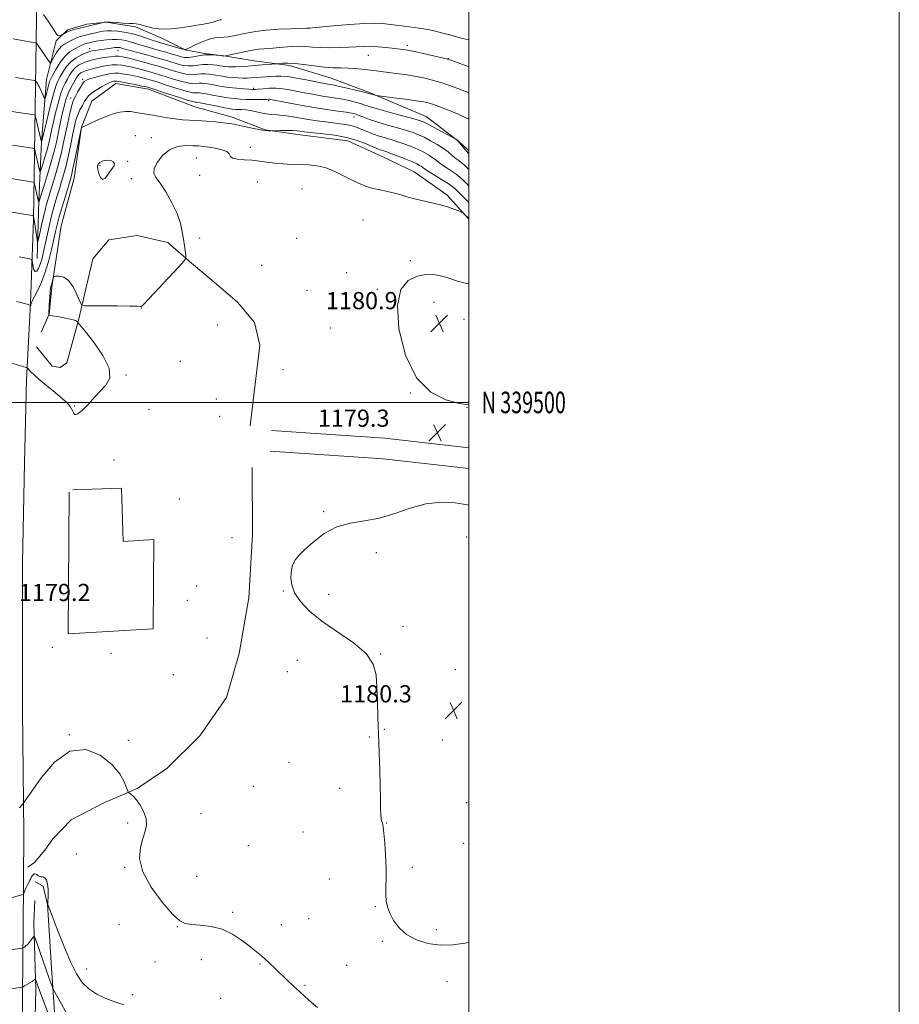
# Model space of a CAD drawing. Extents: x 2154800 to 2157700, y 337300 to 340200.
# Drawn here: x 2157291 to 2157700, y 339220 to 339678 of the extents above; entities that cross this region are included whole.
import ezdxf
from ezdxf.enums import TextEntityAlignment as Align

# ---------------------------------------------------------------- set-up
doc = ezdxf.new("R2010")
doc.units = 0
doc.header["$MEASUREMENT"] = 0
for name, color, linetype, lineweight in [('32000', 7, 'Continuous', 0), ('32001', 7, 'Continuous', 0), ('DTM HARD BREAKLINE', 7, 'Continuous', 0), ('DTM SPOT ELEVATION', 2, 'Continuous', 13), ('INDEX CONTOUR', 41, 'Continuous', 13), ('INTERMEDIATE CONTOUR', 44, 'Continuous', 0), ('SPOT ELEVATION', 7, 'Continuous', 0)]:
    doc.layers.add(name, color=color, linetype=linetype, lineweight=lineweight)
doc.styles.add('Style-ITALICS', font='ITALICS.shx')
doc.styles.add('Style-WORKING', font='WORKING.shx')

# ---------------------------------------------------------------- blocks, each defined once
blk = doc.blocks.new('SPOT')
at = {"layer": 'SPOT ELEVATION'}
for p, q in [((-3.910000000149012, -3.909999999974389), (3.819999999832362, 3.809999999997672)), ((-1.650000000372529, 3.770000000018626), (1.71999999973923, -3.929999999993015))]:
    blk.add_line(p, q, dxfattribs=at)

msp = doc.modelspace()

# ---------------------------------------------------------------- linework, layer by layer
at = {"layer": '32000', "flags": 128}
for points in [[(2154800, 337300), (2157700, 337300), (2157700, 340200), (2154800, 340200), (2154800, 337300)], [(2155000, 337500), (2157500, 337500), (2157500, 340000), (2155000, 340000), (2155000, 337500)], [(2157500, 339500), (2155000, 339500)]]:
    msp.add_lwpolyline(points, dxfattribs=at)
at = {"layer": 'DTM HARD BREAKLINE', "extrusion": (-0.02457364457389539, -0.2048969784640295, 0.978475019716225), "elevation": -121422.1784830688, "flags": 128}
msp.add_lwpolyline([(2101632.598270922, 581430.1641313569), (2101685.281292344, 581432.9262236678), (2101724.480438624, 581433.0958258272)], dxfattribs=at)
at = {"layer": 'DTM HARD BREAKLINE', "extrusion": (-0.02462210346891571, -0.2051827129388669, 0.9784139238235587), "elevation": -121621.8176001545, "flags": 128}
msp.add_lwpolyline([(2101592.593607513, 581525.0245449445), (2101645.045699981, 581527.782768246), (2101685.130361844, 581527.9618108112)], dxfattribs=at)
at = {"layer": 'DTM HARD BREAKLINE'}
for points in [[(2157292.43, 339193.35, 1168.13), (2157292.95, 339255.96, 1175.03), (2157293.31, 339299.77, 1177.77), (2157292.73, 339357.21, 1178.72), (2157292.76, 339425.51, 1179.14), (2157293.67, 339471.72, 1179.33), (2157294.51, 339510.49, 1178.39), (2157296.38, 339546.21, 1175.93), (2157297.76, 339584.84, 1172.24), (2157298.8, 339647.09, 1164.26), (2157300.01, 339731.34, 1154.71), (2157301.18, 339809.87, 1146.77), (2157301.14, 339868.41, 1141.1), (2157301.2, 339940.46, 1134.11), (2157302.093, 340000, 1128.338)], [(2157500, 339615.554, 1170.18), (2157494.84, 339621.64, 1170.03), (2157480.19, 339632.82, 1169.18), (2157453.42, 339644.1, 1167.81), (2157436.1, 339650.56, 1167), (2157416.67, 339656.51, 1166.39), (2157400.36, 339658.75, 1165.21), (2157386.16, 339660.97, 1163.98), (2157377.22, 339662.1, 1163.93), (2157368.28, 339663.75, 1162), (2157357.79, 339669.1, 1160.81), (2157345.2, 339674.47, 1160.53), (2157331.52, 339676.69, 1160.06), (2157322.56, 339675.71, 1159.49), (2157313.59, 339673.15, 1159.68), (2157308.28, 339667.93, 1160.44), (2157303.92, 339650.06, 1163.08), (2157301.58, 339621.12, 1165.96), (2157300.3, 339593.75, 1169.89), (2157299.55, 339566.9, 1172.72)], [(2157301.38, 339532.66, 1177.12), (2157305.13, 339541.05, 1178.06), (2157306.29, 339553.68, 1178.16), (2157310.74, 339582.08, 1177.21), (2157316.71, 339604.15, 1176.83), (2157320.07, 339627.81, 1175.98), (2157324.9, 339639.89, 1175.13), (2157336.03, 339648.22, 1174.61), (2157351.28, 339645.46, 1174.47), (2157372.8, 339637.39, 1174.94), (2157390.14, 339632.5, 1175.51), (2157405.36, 339626.59, 1175.89), (2157421.67, 339624.35, 1176.55), (2157443.76, 339621.53, 1176.83), (2157460.02, 339614.03, 1176.93), (2157474.71, 339607.06, 1177.26), (2157489.89, 339596.4, 1177.73), (2157500, 339585.099, 1178.098)], [(2157299.22, 339525.83, 1177.07), (2157306.52, 339516.82, 1177.12), (2157310.2, 339516.26, 1177.21), (2157313.37, 339518.34, 1177.31), (2157318.81, 339538.83, 1178.06), (2157325.36, 339566.69, 1177.78), (2157332.8, 339575.58, 1177.45), (2157345.98, 339577.58, 1177.45), (2157360.17, 339574.3, 1177.59), (2157371.15, 339564.73, 1178.11), (2157382.66, 339555.16, 1178.16), (2157392.59, 339546.65, 1178.06), (2157400.41, 339537.11, 1178.25), (2157402.96, 339526.56, 1178.63), (2157398.44, 339489.21, 1178.44)], [(2157399.33, 339469.71, 1178.58), (2157399.61, 339438.64, 1178.68), (2157397.78, 339409.17, 1178.91), (2157393.36, 339383.4, 1178.53), (2157387.4, 339362.92, 1178.44), (2157375.14, 339345.11, 1178.39), (2157359.75, 339329.97, 1178.25), (2157345.98, 339320.6, 1178.06), (2157330.12, 339313.89, 1177.83), (2157315.32, 339306.11, 1177.54), (2157306.82, 339297.23, 1176.93), (2157303.09, 339291.99, 1176.5), (2157298.3, 339286.24, 1176.36), (2157295.13, 339284.16, 1176.5)], [(2157314.46, 339458.3, 1178.35), (2157313.92, 339392.48, 1178.16), (2157353.43, 339394.79, 1178.58), (2157353.77, 339436.39, 1178.77), (2157339.55, 339435.45, 1178.82), (2157338.7, 339460.21, 1178.72), (2157316.05, 339459.34, 1178.49)], [(2157298.62, 339277.38, 1175.66), (2157302.29, 339275.24, 1175.8), (2157304.33, 339266.8, 1175.99), (2157306.19, 339237.3, 1174.9), (2157309.49, 339189.35, 1170.41), (2157307.45, 339133.55, 1164.08), (2157307.02, 339081.95, 1158.98), (2157309.34, 339042.96, 1153.4), (2157314.86, 339009.74, 1149.05)], [(2157312.66, 338834.85, 1129.11), (2157313.21, 338869.69, 1130.9), (2157313.77, 338904.79, 1133.55), (2157312.71, 338939.9, 1136.9), (2157309.45, 338970.71, 1141.75), (2157304.83, 338999.38, 1145.38), (2157298.29, 339025.35, 1148.42), (2157297.04, 339071.27, 1153.84), (2157297.41, 339115.83, 1158.33), (2157297.46, 339154.44, 1162.57), (2157298.07, 339195.75, 1167.37), (2157298.87, 339227.34, 1171.5), (2157298.04, 339258.13, 1174.57), (2157298.4, 339268.66, 1175.13)]]:
    msp.add_polyline3d(points, dxfattribs=at)
at = {"layer": 'DTM SPOT ELEVATION'}
for p in [(2157425.73, 339673.79, 1162.02), (2157471.52, 339665.92, 1163.61), (2157323.85, 339664.27, 1165.45), (2157337.15, 339663.6, 1166.73), (2157453.33, 339661.31, 1164.83), (2157490.49, 339659.68, 1163.96), (2157320.7, 339650.09, 1171.68), (2157400.04, 339645.94, 1169.74), (2157315.16, 339641.44, 1171.4), (2157407.02, 339640.16, 1172.25), (2157446.68, 339632.61, 1172.58), (2157345.11, 339623.92, 1177.35), (2157352.56, 339623.01, 1177.44), (2157398.47, 339618.55, 1177.5), (2157328.76, 339609.99, 1178.19), (2157341.64, 339612.07, 1177.88), (2157373.41, 339613.61, 1178.96), (2157375.04, 339605.45, 1178.63), (2157343.28, 339603.9, 1177.61), (2157401.72, 339602.45, 1178.91), (2157422.58, 339599.12, 1179.17), (2157450.95, 339584.71, 1179.04), (2157375.02, 339576.46, 1178.42), (2157419.99, 339576.22, 1179.1), (2157472.87, 339565.89, 1179.65), (2157403.86, 339563.71, 1179.17), (2157443.35, 339560.23, 1179.45), (2157424.88, 339552.08, 1179.18), (2157457.55, 339552.51, 1179.76), (2157483.88, 339546.46, 1180.91), (2157347.9, 339543.84, 1178.01), (2157497.84, 339538.58, 1181.47), (2157383.18, 339536.04, 1178.3), (2157435.76, 339534.52, 1179.32), (2157366.08, 339519.02, 1178.37), (2157413.72, 339515.17, 1178.81), (2157340.78, 339512.68, 1178.08), (2157382.72, 339501.59, 1178.55), (2157472.84, 339504.41, 1179.99), (2157316.88, 339498.39, 1177.93), (2157351.46, 339496.77, 1178.35), (2157499.25, 339497.69, 1179.96), (2157384.33, 339493.56, 1178.58), (2157335.28, 339473.21, 1178.5), (2157365.59, 339455.12, 1178.94), (2157432.65, 339449.28, 1179.86), (2157390.02, 339437.13, 1178.77), (2157499.09, 339437.45, 1180.92), (2157457.05, 339430.25, 1180.47), (2157418.85, 339425.35, 1180.03), (2157373.62, 339414.81, 1178.72), (2157413.82, 339412.48, 1179.92), (2157434.92, 339410.86, 1180.45), (2157369.23, 339408.14, 1178.67), (2157469.46, 339395.98, 1180.17), (2157378.44, 339390.61, 1178.65), (2157306.52, 339386.28, 1178.42), (2157333.89, 339383.5, 1178.42), (2157459.06, 339383.22, 1180.04), (2157420.3, 339380.2, 1179.31), (2157362.77, 339373.48, 1178.53), (2157415.75, 339374.94, 1179.19), (2157493.76, 339375.83, 1180.34), (2157314.53, 339345.74, 1178), (2157460.73, 339348.11, 1180.04), (2157341.92, 339343.08, 1178.11), (2157453.79, 339344.6, 1179.93), (2157487.77, 339343.13, 1180.25), (2157416.54, 339332.77, 1179.39), (2157400.03, 339321.64, 1178.68), (2157440.03, 339320.8, 1179.73), (2157498.96, 339314.05, 1180.59), (2157375.68, 339308.92, 1178.5), (2157341.62, 339304.6, 1177.79), (2157461.85, 339304.67, 1180.04), (2157423.01, 339300.47, 1179.22), (2157497.58, 339295.18, 1180.56), (2157317.65, 339290.17, 1177.01), (2157397.66, 339294.15, 1179.2), (2157340.1, 339284.1, 1177.9), (2157473.79, 339283.98, 1180.29), (2157373.58, 339279.85, 1178.7), (2157435.21, 339278.63, 1179.33), (2157390.37, 339263.1, 1178.31), (2157456.6, 339265.78, 1179.9), (2157425.68, 339260.19, 1179.03), (2157337.5, 339257.37, 1177.64), (2157364.68, 339256.44, 1177.94), (2157412.93, 339257.47, 1178.68), (2157484.99, 339255.14, 1180.38), (2157459.84, 339249.67, 1179.77), (2157354.33, 339240.04, 1177.06), (2157375.77, 339241.11, 1177.21), (2157322.59, 339236.86, 1176.78), (2157403.11, 339239.12, 1177.86), (2157443.31, 339238.53, 1179.06), (2157489.87, 339230.99, 1179.34), (2157423.97, 339229.3, 1178.17), (2157343.87, 339224.89, 1176.35), (2157384.8, 339223.15, 1176.94)]:
    msp.add_point(p, dxfattribs=at)
at = {"layer": 'INDEX CONTOUR', "flags": 128}
for points, elevation in [([(2157385.192, 339677.7950000001), (2157384.521, 339677.7360000001), (2157383.704, 339677.5460000001), (2157381.217, 339676.6510000001), (2157379.308, 339676.1321000001), (2157376.817, 339675.6770000001), (2157373.75, 339675.2260000001), (2157370.137, 339674.6820000001), (2157366.048, 339674.0190000001), (2157361.713, 339673.4780000001), (2157357.401, 339673.3650000001), (2157353.3821, 339673.8720000001), (2157349.923, 339674.7120000001), (2157347.294, 339675.4830000001), (2157345.587, 339675.8831000001), (2157344.195, 339676.0160000001), (2157342.335, 339676.0860000001), (2157339.496, 339676.2499000001), (2157336.258, 339676.4650000001), (2157333.474, 339676.6370000001), (2157331.788, 339676.6969000002), (2157331.008, 339676.6760000001), (2157330.733, 339676.6290000001), (2157322.57, 339674.6950000001), (2157319.839, 339674.0310000001), (2157317.274, 339673.3660000001), (2157315.11, 339672.7189000001), (2157313.523, 339672.1180000001), (2157312.463, 339671.6070000001), (2157311.256, 339670.904), (2157310.965, 339670.7540000001), (2157310.467, 339670.5230000001), (2157309.831, 339670.3600000001), (2157309.179, 339670.4660000001), (2157308.566, 339671.0380000001), (2157307.767, 339672.2490000001), (2157306.49, 339674.2720000001), (2157304.586, 339677.1200000002), (2157302.476, 339680.1820000001)], 1160), ([(2157500, 339616.8930000001), (2157498.966, 339617.8890000001), (2157495.002, 339621.7110000001), (2157494.876, 339621.7970000001), (2157494.264, 339622.0720000001), (2157485.087, 339627.1600000001), (2157481.819, 339628.9480000001), (2157479.6229, 339630.0750000001), (2157477.602, 339630.8440000002), (2157474.477, 339631.7350000001), (2157463.463, 339634.6940000001), (2157458.067, 339636.1960000001), (2157454.329, 339637.3259000001), (2157451.808, 339638.1580000001), (2157449.6829, 339638.8480000001), (2157447.2789, 339639.5220000001), (2157444.5269, 339640.1820000001), (2157441.508, 339640.7980000001), (2157438.286, 339641.3540000001), (2157431.257, 339642.472), (2157427.467, 339643.1300000001), (2157423.664, 339643.8360000001), (2157416.72, 339645.1831000001), (2157413.605, 339645.6840000001), (2157410.524, 339645.952), (2157407.399, 339645.9350000001), (2157404.511, 339645.7430000001), (2157402.229, 339645.5230000001), (2157400.745, 339645.3980000001), (2157399.535, 339645.3820000001), (2157397.896, 339645.4641000001), (2157395.318, 339645.6370000001), (2157392.056, 339645.9100000001), (2157388.5611, 339646.2960000001), (2157385.2281, 339646.7900000001), (2157382.238, 339647.3160000001), (2157379.718, 339647.7760000001), (2157377.743, 339648.0900000001), (2157376.179, 339648.2420000001), (2157374.838, 339648.2300000001), (2157373.502, 339648.097), (2157371.8189, 339648.0610000001), (2157369.409, 339648.3840000001), (2157366.074, 339649.2290000001), (2157362.36, 339650.3630000001), (2157356.494, 339652.2520000001), (2157354.479, 339652.8590000001), (2157352.356, 339653.4560000001), (2157349.691, 339654.1770000001), (2157346.701, 339654.9600000001), (2157343.762, 339655.6931000001), (2157341.163, 339656.278), (2157338.837, 339656.6730000001), (2157336.627, 339656.8510000001), (2157334.397, 339656.7930000001), (2157332.082, 339656.5180000001), (2157329.639, 339656.0540000001), (2157327.074, 339655.4380000001), (2157324.602, 339654.7600000001), (2157322.49, 339654.1180000001), (2157320.934, 339653.5790000001), (2157319.844, 339653.0749000001), (2157319.058, 339652.5040000001), (2157318.416, 339651.7631000001), (2157317.769, 339650.7420000001), (2157315.918, 339647.4660000001), (2157314.762, 339645.2860000001), (2157313.694, 339642.9760000001), (2157312.854, 339640.654), (2157312.165, 339638.1580000001), (2157311.494, 339635.2580000001), (2157310.743, 339631.8180000001), (2157309.945, 339628.0810000001), (2157308.434, 339620.9100000001), (2157307.5809, 339617.2480000001), (2157306.401, 339612.8310000001), (2157304.792, 339607.3861000001), (2157303.068, 339601.8230000001), (2157300.443, 339593.4870000001), (2157300.268, 339592.7430000001), (2157300.231, 339592.9700000001), (2157300.163, 339593.3170000001), (2157300.02, 339593.9700000001), (2157298.2301, 339601.5580000001), (2157298.056, 339602.0980000001), (2157297.67, 339602.3500000001), (2157296.7389, 339602.5299000001), (2157287.386, 339604.0410000001)], 1170), ([(2157500, 339555.2290000001), (2157498.28, 339555.4410000001), (2157494.797, 339556.3200000001), (2157491.632, 339557.4130000001), (2157488.325, 339558.472), (2157484.529, 339559.2360000001), (2157480.348, 339559.4100000001), (2157475.997, 339558.6860000001), (2157471.795, 339556.6450000001), (2157468.47, 339552.4170000001), (2157466.853, 339545.0210000001), (2157467.595, 339534.1180000001), (2157470.631, 339521.9580000001), (2157475.716, 339511.4310000001), (2157482.3909, 339504.7320000001), (2157489.346, 339501.2600000001), (2157495.055, 339499.7159000001), (2157498.558, 339499.0090000001), (2157500, 339498.9360000001)], 1180), ([(2157500, 339452.3379000001), (2157499.482, 339452.4750000001), (2157493.695, 339453.4010000001), (2157487.13, 339453.6550000001), (2157480.092, 339452.8640000001), (2157472.857, 339450.8650000001), (2157465.601, 339448.3390000001), (2157458.471, 339446.1790000001), (2157451.595, 339444.9590000001), (2157445.008, 339443.9870000001), (2157438.724, 339442.2520000001), (2157432.8231, 339439.0820000001), (2157427.654, 339435.1510000001), (2157423.636, 339431.4750000001), (2157421.039, 339428.8280000002), (2157419.559, 339427.0310000001), (2157418.742, 339425.6660000001), (2157418.205, 339424.347), (2157417.828, 339422.8230000001), (2157417.557, 339420.8730000001), (2157417.4221, 339418.3280000002), (2157417.789, 339415.2100000001), (2157419.108, 339411.5900000001), (2157421.773, 339407.5380000001), (2157425.951, 339403.1160000001), (2157431.756, 339398.3870000001), (2157446.408, 339388.3649000001), (2157452.34, 339383.3589000001), (2157455.649, 339378.4660000001), (2157456.946, 339373.3960000001), (2157457.286, 339367.7660000001), (2157457.538, 339361.278), (2157457.8399, 339353.9670000001), (2157458.148, 339345.9500000001), (2157458.423, 339337.4510000001), (2157458.65, 339329.1230000001), (2157458.82, 339321.724), (2157458.933, 339315.8570000001), (2157459.032, 339311.4930000001), (2157459.169, 339308.4430000001), (2157459.378, 339306.4970000001), (2157459.627, 339305.3400000001), (2157459.868, 339304.6360000001), (2157460.069, 339303.974), (2157460.283, 339302.6630000001), (2157460.581, 339299.9399000001), (2157460.995, 339295.3450000001), (2157461.405, 339289.6300000001), (2157461.65, 339283.8510000001), (2157461.632, 339278.8630000001), (2157461.496, 339274.7230000001), (2157461.447, 339271.2860000001), (2157461.673, 339268.3700000002), (2157462.29, 339265.6450000001), (2157463.398, 339262.7390000001), (2157465.111, 339259.4150000001), (2157467.612, 339255.9620000001), (2157471.096, 339252.8020000001), (2157475.666, 339250.3020000001), (2157481.03, 339248.6240000001), (2157486.7999, 339247.8790000001), (2157492.6171, 339248.0820000001), (2157498.241, 339248.8730000001), (2157500, 339249.1840000001)], 1180)]:
    msp.add_lwpolyline(points, dxfattribs=dict(at, elevation=elevation))
at = {"layer": 'INTERMEDIATE CONTOUR', "flags": 128}
for points, elevation in [([(2157500, 339668.4550000001), (2157497.215, 339669.1280000001), (2157494.269, 339669.8990000001), (2157491.154, 339670.7480000001), (2157487.922, 339671.6040000001), (2157484.585, 339672.4110000001), (2157480.989, 339673.1630000001), (2157476.938, 339673.8650000001), (2157472.361, 339674.5190000001), (2157467.692, 339675.1041000001), (2157463.489, 339675.5940000002), (2157460.024, 339675.9540000001), (2157456.421, 339676.1090000001), (2157451.518, 339675.9760000001), (2157444.659, 339675.5220000001), (2157437.21, 339674.9150000001), (2157425.642, 339673.8900000001), (2157424.655, 339673.8520000001), (2157417.513, 339673.6050000001), (2157411.711, 339673.3280000002), (2157405.853, 339672.8930000001), (2157400.87, 339672.2830000001), (2157396.8, 339671.5790000001), (2157390.663, 339670.3060000001), (2157388.279, 339669.8750000002), (2157386.1731, 339669.6290000001), (2157384.185, 339669.5430000001), (2157382.038, 339669.3550000001), (2157379.4269, 339668.7460000001), (2157376.215, 339667.529), (2157372.945, 339666.0460000001), (2157370.33, 339664.7680000001), (2157368.819, 339664.0720000001), (2157367.81, 339663.9500000001), (2157366.437, 339664.2980000001), (2157361.209, 339665.849), (2157356.356, 339667.2610000001), (2157354.547, 339667.8070000001), (2157352.513, 339668.4850000001), (2157349.858, 339669.4209000001), (2157346.71, 339670.4680000001), (2157343.327, 339671.4080000001), (2157339.959, 339672.0690000001), (2157336.82, 339672.4530000002), (2157334.113, 339672.6070000001), (2157331.967, 339672.5760000001), (2157330.199, 339672.3980000001), (2157328.5501, 339672.1090000001), (2157326.814, 339671.7440000001), (2157324.994, 339671.3310000001), (2157323.1479, 339670.8950000001), (2157321.325, 339670.4461000001), (2157319.553, 339669.9440000001), (2157317.849, 339669.3330000001), (2157316.235, 339668.5860000001), (2157314.734, 339667.7830000001), (2157313.372, 339667.0320000001), (2157312.152, 339666.3750000002), (2157310.996, 339665.5750000001), (2157309.808, 339664.3291000001), (2157308.539, 339662.4760000001), (2157307.342, 339660.4230000001), (2157305.908, 339657.7820000001), (2157305.666, 339657.5220000001), (2157305.488, 339657.7120000001), (2157305.183, 339658.1890000001), (2157304.633, 339659.0240000001), (2157303.737, 339660.3460000001), (2157299.973, 339665.7600000001), (2157299.297, 339666.6610000001), (2157298.705, 339667.0520000001), (2157297.688, 339667.2690000001), (2157288.334, 339668.8790000001)], 1162), ([(2157500, 339643.9400000001), (2157499.867, 339643.9910000001), (2157493.928, 339646.2109000001), (2157488.129, 339648.2400000001), (2157483.199, 339649.7440000001), (2157478.905, 339650.8010000001), (2157474.774, 339651.5930000001), (2157470.467, 339652.2710000001), (2157466.181, 339652.8670000001), (2157455.949, 339654.1940000001), (2157453.12, 339654.5380000001), (2157450.18, 339654.8610000001), (2157447.105, 339655.1309000001), (2157443.924, 339655.3060000001), (2157440.625, 339655.3750000002), (2157437.032, 339655.4670000001), (2157432.932, 339655.7439000002), (2157428.247, 339656.2990000001), (2157423.462, 339656.9500000001), (2157419.202, 339657.4470000001), (2157415.961, 339657.6110000001), (2157413.716, 339657.5350000001), (2157412.313, 339657.3840000001), (2157411.518, 339657.2850000001), (2157410.776, 339657.2189000001), (2157403.979, 339656.7520000001), (2157400.587, 339656.5020000001), (2157397.327, 339656.2460000001), (2157394.382, 339656.0249000001), (2157391.879, 339655.8820000001), (2157389.896, 339655.8500000001), (2157388.329, 339655.9120000001), (2157387.026, 339656.0420000001), (2157385.828, 339656.2150000001), (2157384.552, 339656.4220000001), (2157383.0061, 339656.6550000001), (2157381.06, 339656.8940000001), (2157378.829, 339657.0460000001), (2157376.488, 339657.0070000001), (2157374.18, 339656.7300000001), (2157371.911, 339656.4070000001), (2157369.654, 339656.2910000001), (2157367.383, 339656.5660000001), (2157365.077, 339657.1460000001), (2157360.241, 339658.6380000002), (2157357.415, 339659.4680000001), (2157353.965, 339660.4390000001), (2157349.795, 339661.5780000002), (2157342.032, 339663.6850000001), (2157339.8551, 339664.3000000001), (2157338.718, 339664.6350000001), (2157338.103, 339664.8050000001), (2157337.545, 339664.9010000001), (2157336.788, 339664.9200000001), (2157335.633, 339664.8320000001), (2157333.956, 339664.6250000002), (2157325.244, 339663.3710000001), (2157324.391, 339663.2070000001), (2157323.531, 339662.9380000001), (2157322.215, 339662.4140000002), (2157320.1469, 339661.5030000001), (2157317.637, 339660.1340000001), (2157315.147, 339658.2520000001), (2157313.055, 339655.8780000001), (2157311.397, 339653.347), (2157310.126, 339651.0700000001), (2157309.157, 339649.2140000001), (2157308.249, 339646.9610000001), (2157307.126, 339643.2460000001), (2157305.622, 339637.4820000001), (2157304.017, 339630.9790000001), (2157301.578, 339620.8770000001), (2157301.552, 339620.9300000001), (2157301.42, 339621.4690000002), (2157299.072, 339631.404), (2157298.706, 339632.8930000001), (2157298.474, 339633.4580000001), (2157298.175, 339633.5820000001), (2157287.772, 339635.2010000001)], 1166), ([(2157500, 339655.9150000001), (2157499.319, 339656.1640000002), (2157492.142, 339658.8040000001), (2157490.148, 339659.4330000001), (2157487.592, 339660.0740000001), (2157483.58, 339661.0040000001), (2157478.907, 339662.0589000001), (2157474.793, 339662.9630000001), (2157472.143, 339663.5120000001), (2157470.609, 339663.7860000001), (2157469.532, 339663.9370000001), (2157466.692, 339664.3020000001), (2157464.424, 339664.5760000001), (2157461.404, 339664.9140000002), (2157457.93, 339665.2330000001), (2157454.402, 339665.4241000001), (2157451.094, 339665.4130000001), (2157447.771, 339665.2590000001), (2157444.074, 339665.0520000001), (2157439.7859, 339664.8770000001), (2157435.271, 339664.7949000001), (2157431.036, 339664.8619000001), (2157427.44, 339665.0960000001), (2157424.243, 339665.3590000001), (2157421.056, 339665.4749000001), (2157417.597, 339665.3230000001), (2157414.014, 339665.0000000002), (2157410.5609, 339664.6620000001), (2157407.453, 339664.4250000001), (2157404.744, 339664.2550000001), (2157402.445, 339664.0820000001), (2157400.504, 339663.8400000001), (2157398.597, 339663.4970000001), (2157386.169, 339660.9210000001), (2157384.6499, 339661.0950000001), (2157382.719, 339661.2950000001), (2157380.154, 339661.4480000001), (2157377.314, 339661.3960000001), (2157374.5201, 339661.0460000001), (2157371.957, 339660.5800000001), (2157369.777, 339660.2440000001), (2157368.037, 339660.2340000001), (2157366.435, 339660.5370000001), (2157364.577, 339661.0870000001), (2157362.168, 339661.8160000001), (2157359.312, 339662.6580000001), (2157356.2171, 339663.5450000001), (2157350.046, 339665.2680000001), (2157347.273, 339666.0850000001), (2157342.714, 339667.5520000001), (2157340.715, 339668.1070000001), (2157338.732, 339668.4820000001), (2157336.644, 339668.6620000001), (2157334.332, 339668.6380000002), (2157331.756, 339668.4190000002), (2157329.195, 339668.0870000001), (2157327.006, 339667.7430000001), (2157325.445, 339667.4639000001), (2157324.375, 339667.2440000001), (2157322.789, 339666.8660000001), (2157322.044, 339666.6550000001), (2157321.328, 339666.3980000001), (2157320.614, 339666.0691000001), (2157319.7319, 339665.6230000001), (2157316.714, 339664.1631000001), (2157314.589, 339662.8320000001), (2157312.319, 339660.7520000001), (2157310.115, 339657.8240000001), (2157308.179, 339654.6350000001), (2157306.706, 339651.9400000001), (2157305.816, 339650.2550000001), (2157305.313, 339649.1330000001), (2157304.923, 339647.8841000001), (2157304.441, 339646.0320000001), (2157303.504, 339642.1970000001), (2157303.251, 339641.2680000001), (2157303.025, 339641.2090000001), (2157302.632, 339641.9700000001), (2157300.388, 339646.7170000001), (2157299.9031, 339647.6950000001), (2157299.617, 339648.2210000001), (2157298.935, 339649.2380000001), (2157298.794, 339649.3520000001), (2157298.282, 339649.474), (2157289.4789, 339650.9950000002)], 1164), ([(2157500, 339631.5080000001), (2157498.948, 339632.1130000001), (2157495.09, 339633.8910000001), (2157491.317, 339635.4430000001), (2157488.063, 339636.7310000001), (2157485.359, 339637.7600000001), (2157483.136, 339638.5420000001), (2157481.208, 339639.1120000001), (2157478.922, 339639.5930000001), (2157475.5109, 339640.1261000002), (2157470.568, 339640.8040000001), (2157465.149, 339641.5120000001), (2157458.158, 339642.4080000001), (2157457.087, 339642.5649000001), (2157456.537, 339642.6920000001), (2157452.578, 339643.7561000002), (2157450.693, 339644.2310000001), (2157447.444, 339645.0300000001), (2157443.537, 339645.972), (2157439.954, 339646.8050000001), (2157437.437, 339647.3430000001), (2157435.767, 339647.653), (2157434.486, 339647.8640000001), (2157433.138, 339648.1009000001), (2157431.282, 339648.4580000001), (2157424.498, 339649.8330000001), (2157420.009, 339650.6890000001), (2157415.886, 339651.347), (2157412.772, 339651.6230000001), (2157410.37, 339651.6020000001), (2157405.709, 339651.2420000001), (2157398.907, 339650.7490000001), (2157397.115, 339650.6549000001), (2157395.183, 339650.6380000002), (2157392.896, 339650.7191000001), (2157390.389, 339650.8970000001), (2157387.883, 339651.1630000001), (2157385.555, 339651.501), (2157381.362, 339652.2160000001), (2157379.402, 339652.4920000001), (2157377.504, 339652.6439000001), (2157375.6631, 339652.6180000001), (2157373.841, 339652.4130000001), (2157371.865, 339652.2340000001), (2157369.532, 339652.3380000001), (2157366.729, 339652.8980000001), (2157363.718, 339653.7540000001), (2157360.857, 339654.6640000002), (2157358.3561, 339655.4480000001), (2157355.852, 339656.1890000001), (2157352.837, 339657.0340000002), (2157349.023, 339658.0690000001), (2157344.989, 339659.1440000001), (2157341.534, 339660.0450000001), (2157339.203, 339660.6070000001), (2157337.522, 339660.8440000002), (2157335.765, 339660.8180000001), (2157333.401, 339660.5920000001), (2157330.688, 339660.2300000001), (2157328.082, 339659.7990000001), (2157325.922, 339659.3480000001), (2157324.0901, 339658.8520000001), (2157322.353, 339658.2660000001), (2157320.541, 339657.5410000001), (2157318.741, 339656.6050000001), (2157317.103, 339655.3780000001), (2157315.736, 339653.8200000001), (2157314.583, 339652.0440000002), (2157313.547, 339650.2000000001), (2157312.538, 339648.3400000001), (2157311.506, 339646.1230000001), (2157310.41, 339643.1109000001), (2157309.2379, 339639.0680000001), (2157308.091, 339634.5710000001), (2157307.1, 339630.4010000001), (2157306.359, 339627.1570000001), (2157305.823, 339624.7140000001), (2157305.04, 339621.0110000001), (2157304.603, 339619.1420000001), (2157303.99, 339616.8560000001), (2157303.146, 339614.0090000001), (2157302.241, 339611.0910000001), (2157301.085, 339607.472), (2157300.909, 339607.1000000001), (2157300.819, 339607.3160000001), (2157298.65, 339616.4850000001), (2157298.381, 339617.4971000001), (2157298.072, 339617.904), (2157297.457, 339618.0560000001), (2157288.104, 339619.5420000001)], 1168), ([(2157500, 339608.2630000002), (2157499.79, 339608.4760000001), (2157497.954, 339610.2060000001), (2157496.324, 339611.5430000001), (2157494.864, 339612.6240000001), (2157493.486, 339613.6810000001), (2157492.0711, 339614.9060000001), (2157490.393, 339616.3390000001), (2157488.199, 339617.9780000001), (2157485.355, 339619.7890000002), (2157482.2061, 339621.5890000001), (2157479.219, 339623.1610000001), (2157476.68, 339624.3630000001), (2157474.153, 339625.3460000001), (2157471.022, 339626.3410000001), (2157466.889, 339627.5190000001), (2157462.218, 339628.8360000001), (2157457.693, 339630.1880000001), (2157453.879, 339631.4770000001), (2157450.8769, 339632.6020000001), (2157448.672, 339633.4650000001), (2157447.114, 339634.0140000001), (2157445.517, 339634.3930000001), (2157443.061, 339634.7910000001), (2157439.136, 339635.3650000001), (2157433.977, 339636.1340000001), (2157428.028, 339637.0800000001), (2157421.797, 339638.1600000001), (2157416.0461, 339639.2130000001), (2157407.868, 339640.7520000001), (2157407.409, 339640.8040000001), (2157407, 339640.8010000001), (2157406.246, 339640.7770000001), (2157404.816, 339640.7460000001), (2157402.508, 339640.722), (2157399.639, 339640.7231), (2157396.65, 339640.7680000001), (2157393.863, 339640.8790000001), (2157391.0961, 339641.1080000001), (2157388.043, 339641.5100000001), (2157384.547, 339642.1040000001), (2157381.033, 339642.7660000001), (2157378.074, 339643.3360000001), (2157376.085, 339643.6880000001), (2157374.854, 339643.8400000001), (2157374.013, 339643.8410000001), (2157373.162, 339643.7810000001), (2157371.773, 339643.8880000002), (2157369.287, 339644.4310000001), (2157365.42, 339645.5610000001), (2157361.001, 339646.9710000001), (2157354.633, 339649.0560000001), (2157353.107, 339649.529), (2157351.874, 339649.8780000001), (2157350.36, 339650.2850000001), (2157348.413, 339650.7770000001), (2157345.99, 339651.3410000001), (2157343.123, 339651.9490000001), (2157340.151, 339652.501), (2157337.489, 339652.8830000001), (2157335.404, 339652.9980000001), (2157333.567, 339652.8330000001), (2157331.502, 339652.3949000001), (2157328.906, 339651.7200000001), (2157326.17, 339650.9470000001), (2157323.858, 339650.2470000001), (2157322.367, 339649.7010000001), (2157321.4211, 339649.0480000001), (2157320.577, 339647.9420000001), (2157319.505, 339646.1761000001), (2157318.332, 339644.1140000001), (2157317.3, 339642.2600000001), (2157316.575, 339640.9150000001), (2157316.026, 339639.5660000001), (2157315.444, 339637.4940000001), (2157314.673, 339634.1870000001), (2157313.755, 339629.9580000001), (2157311.817, 339620.7090000001), (2157310.805, 339616.1190000001), (2157309.661, 339611.4710000001), (2157308.3411, 339606.7500000002), (2157306.977, 339602.2380000001), (2157305.742, 339598.2870000001), (2157304.754, 339595.0820000001), (2157303.908, 339592.1120000001), (2157303.045, 339588.6980000001), (2157302.063, 339584.4370000001), (2157301.0971, 339580.0430000001), (2157300.336, 339576.5070000001), (2157299.9059, 339574.6280000001), (2157299.678, 339574.4270000001), (2157299.454, 339575.7340000001), (2157298.268, 339583.9070000001), (2157298.019, 339585.5190000001), (2157297.888, 339586.2760000001), (2157297.829, 339586.5520000001), (2157297.737, 339586.6750000001), (2157297.268, 339586.7930000001), (2157286.668, 339588.5400000001)], 1172), ([(2157500, 339600.5330000001), (2157499.219, 339601.3230000001), (2157497.687, 339602.8779000001), (2157496.066, 339604.4130000001), (2157494.158, 339605.974), (2157491.863, 339607.5841000001), (2157489.466, 339609.1520000001), (2157487.348, 339610.5640000001), (2157485.767, 339611.7450000002), (2157484.467, 339612.7880000001), (2157483.07, 339613.827), (2157481.271, 339614.9630000001), (2157479.064, 339616.1810000001), (2157476.519, 339617.4300000001), (2157473.707, 339618.6660000001), (2157470.699, 339619.8510000001), (2157467.567, 339620.9470000001), (2157464.391, 339621.9320000001), (2157461.2879, 339622.8460000001), (2157458.38, 339623.7400000001), (2157455.763, 339624.654), (2157453.417, 339625.5711000001), (2157449.317, 339627.2980000001), (2157447.36, 339628.0370000001), (2157445.264, 339628.6389000001), (2157442.891, 339629.0830000001), (2157440.165, 339629.4430000001), (2157437.027, 339629.8130000001), (2157433.4521, 339630.2710000001), (2157429.551, 339630.8240000001), (2157425.468, 339631.4630000001), (2157417.446, 339632.8160000001), (2157413.946, 339633.3150000001), (2157411.005, 339633.5890000001), (2157408.437, 339633.7740000001), (2157405.971, 339634.0530000001), (2157403.412, 339634.5480000001), (2157400.854, 339635.1390000001), (2157398.465, 339635.6410000001), (2157396.379, 339635.9190000002), (2157394.597, 339636.0240000001), (2157393.083, 339636.0580000001), (2157391.72, 339636.1180000001), (2157390.049, 339636.3060000001), (2157387.525, 339636.724), (2157383.866, 339637.4170000001), (2157374.426, 339639.2870000001), (2157373.529, 339639.4380000001), (2157372.823, 339639.4640000001), (2157371.727, 339639.7160000001), (2157369.164, 339640.4780000001), (2157364.766, 339641.8920000001), (2157359.643, 339643.5790000001), (2157351.3931, 339646.3010000001), (2157351.0291, 339646.3931000001), (2157350.126, 339646.5930000001), (2157348.218, 339646.9880000001), (2157345.083, 339647.6191000001), (2157341.466, 339648.3300000001), (2157338.351, 339648.9150000001), (2157336.47, 339649.2200000001), (2157335.528, 339649.2840000002), (2157334.972, 339649.1959), (2157334.309, 339649.0060000001), (2157333.28, 339648.6000000001), (2157331.683, 339647.8260000001), (2157329.439, 339646.6000000001), (2157326.968, 339645.1180000001), (2157324.814, 339643.6490000001), (2157323.367, 339642.3740000001), (2157322.402, 339641.1450000001), (2157321.545, 339639.7290000001), (2157320.5109, 339637.9500000001), (2157319.388, 339635.8710000001), (2157318.359, 339633.6100000001), (2157317.546, 339631.2040000001), (2157316.837, 339628.3610000001), (2157316.064, 339624.7040000001), (2157315.102, 339620.0430000001), (2157314.017, 339614.9330000001), (2157312.92, 339610.1120000001), (2157311.8909, 339606.1140000001), (2157310.887, 339602.6520000001), (2157309.834, 339599.2340000001), (2157308.681, 339595.4519000002), (2157307.462, 339591.2490000001), (2157306.234, 339586.654), (2157305.054, 339581.7660000001), (2157303.973, 339576.952), (2157302.287, 339569.1840000001), (2157301.62, 339566.4350000001), (2157300.928, 339564.1720000001), (2157300.135, 339562.2690000001), (2157299.31, 339561.0140000001), (2157298.564, 339560.8010000001), (2157297.9811, 339561.827), (2157297.565, 339563.5229000001), (2157297.299, 339565.1210000001), (2157297.122, 339566.0400000001), (2157296.804, 339566.4320000001), (2157296.072, 339566.6350000001), (2157291.1199, 339567.7050000001)], 1174), ([(2157500, 339592.9141000001), (2157499.333, 339593.5980000001), (2157493.7281, 339599.1660000001), (2157492.343, 339600.3500000001), (2157490.3631, 339601.7430000001), (2157487.403, 339603.6240000001), (2157481.211, 339607.4460000001), (2157479.462, 339608.5840000001), (2157477.941, 339609.6749000001), (2157477.187, 339610.1381000001), (2157475.922, 339610.7720000001), (2157473.8191, 339611.6990000001), (2157470.7351, 339612.9700000001), (2157467.246, 339614.3550000001), (2157464.112, 339615.5520000001), (2157461.91, 339616.3390000001), (2157460.485, 339616.8030000001), (2157459.499, 339617.1120000001), (2157458.6001, 339617.4329000001), (2157457.3741, 339617.9370000001), (2157455.392, 339618.8000000001), (2157452.323, 339620.1120000001), (2157448.23, 339621.6340000001), (2157443.271, 339623.0450000001), (2157437.72, 339624.0930000001), (2157432.312, 339624.7990000001), (2157425.074, 339625.5460000001), (2157423.478, 339625.7360000001), (2157421.54, 339626.0340000002), (2157420.252, 339626.1690000002), (2157418.294, 339626.2610000001), (2157415.517, 339626.2880000001), (2157412.507, 339626.2720000001), (2157407.993, 339626.2090000001), (2157407.547, 339626.1870000001), (2157406.799, 339626.1690000002), (2157405.463, 339626.2560000001), (2157403.304, 339626.5740000001), (2157400.238, 339627.1930000001), (2157393.57, 339628.6860000001), (2157391.06, 339629.2070000001), (2157388.7779, 339629.5800000001), (2157386.035, 339629.9090000002), (2157382.355, 339630.2710000001), (2157378.13, 339630.6330000001), (2157373.971, 339630.9310000001), (2157370.324, 339631.1370000001), (2157366.9949, 339631.3480000001), (2157363.629, 339631.6980000001), (2157360.002, 339632.2650000001), (2157353.33, 339633.4820000001), (2157351.018, 339633.8240000001), (2157349.197, 339634.0470000001), (2157347.4311, 339634.3089000001), (2157345.375, 339634.7030000002), (2157343.048, 339635.0740000001), (2157340.561, 339635.2031000001), (2157337.98, 339634.9120000001), (2157335.1971, 339634.1810000001), (2157332.059, 339633.029), (2157328.541, 339631.529), (2157325.133, 339629.9750000001), (2157320.325, 339627.7050000001), (2157320.17, 339627.6000000001), (2157320.103, 339627.5050000001), (2157320.017, 339627.3190000001), (2157319.971, 339627.1380000002), (2157317.185, 339613.5320000001), (2157316.16, 339608.6570000001), (2157315.434, 339605.4500000001), (2157314.796, 339603.0640000001), (2157312.621, 339595.8790000001), (2157311.114, 339590.8430000001), (2157309.755, 339586.1550000001), (2157308.786, 339582.5580000001), (2157308.043, 339579.4310000001), (2157307.254, 339575.8160000001), (2157306.198, 339571.0319000001), (2157304.828, 339565.5270000001), (2157303.145, 339560.0250000001), (2157301.21, 339555.1670000001), (2157299.322, 339551.2430000001), (2157297.024, 339546.9050000001), (2157296.719, 339546.2390000001), (2157296.673, 339546.0030000001), (2157296.653, 339545.4420000001), (2157296.627, 339545.2740000001), (2157296.588, 339545.1450000001), (2157296.536, 339545.0729000001), (2157296.475, 339545.0701000001), (2157296.413, 339545.1080000001), (2157296.314, 339545.1890000001), (2157296.137, 339545.251), (2157294.821, 339545.6511000001), (2157293.549, 339546.0170000001), (2157291.883, 339546.4620000001), (2157289.905, 339546.9530000002)], 1176), ([(2157500, 339585.4540000001), (2157499.668, 339585.7860000001), (2157497.7731, 339587.6520000001), (2157497.385, 339587.9980000001), (2157496.84, 339588.2890000002), (2157495.672, 339588.7750000001), (2157493.531, 339589.6290000001), (2157490.531, 339590.7120000001), (2157486.906, 339591.8100000001), (2157482.894, 339592.7630000002), (2157478.77, 339593.6290000001), (2157474.8149, 339594.5220000001), (2157471.237, 339595.5140000001), (2157467.955, 339596.5220000001), (2157464.815, 339597.4250000001), (2157461.7001, 339598.1400000001), (2157458.634, 339598.7580000001), (2157455.68, 339599.4090000002), (2157452.839, 339600.2270000001), (2157449.871, 339601.3550000001), (2157446.476, 339602.9390000001), (2157442.466, 339605.0160000001), (2157438.096, 339607.1900000001), (2157433.737, 339608.9540000001), (2157429.662, 339609.9420000001), (2157425.773, 339610.3370000001), (2157417.851, 339610.5870000001), (2157413.802, 339610.7990000001), (2157409.908, 339611.1339000001), (2157406.285, 339611.6020000001), (2157402.8189, 339612.1000000001), (2157399.334, 339612.5020000001), (2157395.779, 339612.7370000001), (2157392.589, 339612.9770000001), (2157390.3199, 339613.4521000001), (2157389.271, 339614.3160000001), (2157388.703, 339615.4120000001), (2157387.62, 339616.5090000001), (2157385.318, 339617.4140000002), (2157382.269, 339618.1060000001), (2157379.236, 339618.6020000001), (2157376.761, 339618.9280000001), (2157374.502, 339619.1300000001), (2157371.894, 339619.2610000001), (2157368.547, 339619.2860000001), (2157364.767, 339618.8130000001), (2157361.036, 339617.3640000001), (2157357.797, 339614.6850000001), (2157355.344, 339611.4300000001), (2157353.934, 339608.4770000001), (2157353.753, 339606.3960000001), (2157354.703, 339604.5200000001), (2157356.618, 339601.876), (2157359.257, 339597.7880000001), (2157362.089, 339592.7850000001), (2157364.51, 339587.6970000001), (2157366.071, 339583.1890000001), (2157366.951, 339579.2750000001), (2157367.48, 339575.8000000001), (2157367.93, 339572.6780000001), (2157368.607, 339568.1900000001), (2157368.635, 339567.0430000001), (2157367.8, 339565.7120000001), (2157365.388, 339563.0560000001), (2157355.946, 339552.9139000001), (2157351.577, 339548.2430000001), (2157349.082, 339545.6170000001), (2157348.069, 339544.6450000001), (2157347.762, 339544.528), (2157347.361, 339544.5960000001), (2157345.959, 339544.6850000001), (2157342.627, 339544.7630000002), (2157336.911, 339544.8020000001), (2157330.276, 339544.8100000001), (2157324.665, 339544.8060000001), (2157321.496, 339544.8900000001), (2157320.087, 339545.5090000001), (2157319.231, 339547.1931000001), (2157317.949, 339550.202), (2157316.179, 339553.7170000001), (2157314.088, 339556.6490000001), (2157311.869, 339558.1870000001), (2157309.817, 339558.6360000001), (2157308.253, 339558.5790000001), (2157307.393, 339558.4700000001), (2157307.038, 339558.2500000002), (2157306.882, 339557.7310000001), (2157306.423, 339555.6780000001), (2157306.164, 339554.6470000001), (2157305.941, 339553.8640000001), (2157305.744, 339552.9290000001), (2157305.549, 339551.3070000001), (2157305.342, 339548.6860000001), (2157305.149, 339545.6671000001), (2157304.889, 339540.6280000001), (2157304.969, 339540.5350000001), (2157305.523, 339540.4160000001), (2157309.7171, 339539.724), (2157312.909, 339539.1570000001), (2157315.676, 339538.5750000001), (2157317.32, 339538.0700000001), (2157318.041, 339537.6730000001), (2157318.262, 339537.3980000001), (2157318.462, 339537.1050000001), (2157319.336, 339536.0170000001), (2157321.634, 339533.2040000001), (2157325.678, 339528.1320000001), (2157330.079, 339521.8710000001), (2157333.023, 339515.8870000001), (2157333.206, 339511.3150000001), (2157331.374, 339507.9550000001), (2157328.785, 339505.2700000001), (2157326.471, 339502.8340000001), (2157322.958, 339498.8060000001), (2157321.576, 339497.3890000001), (2157320.375, 339496.3150000001), (2157319.33, 339495.4701000002), (2157318.416, 339494.7850000001), (2157317.636, 339494.3750000002), (2157316.994, 339494.3980000001), (2157316.481, 339494.9530000002), (2157316.021, 339495.8880000002), (2157315.522, 339496.9940000001), (2157314.833, 339498.1520000001), (2157313.573, 339499.6169000001), (2157311.304, 339501.7360000001), (2157307.82, 339504.6850000001), (2157303.851, 339507.9470000001), (2157300.362, 339510.8320000001), (2157298.081, 339512.8130000001), (2157296.807, 339514.028), (2157294.8489, 339516.1010000001), (2157294.719, 339516.1750000001), (2157294.488, 339516.251), (2157284.156, 339519.3540000001)], 1178), ([(2157327.686, 339608.2290000001), (2157328.1699, 339606.3130000001), (2157328.962, 339604.5270000001), (2157329.964, 339603.6320000001), (2157331.083, 339604.1470000001), (2157332.254, 339605.6299000001), (2157333.42, 339607.4000000001), (2157334.488, 339608.9000000001), (2157335.243, 339610.0840000001), (2157335.432, 339611.0330000001), (2157334.892, 339611.8000000001), (2157333.799, 339612.3340000001), (2157332.417, 339612.5581000001), (2157330.9861, 339612.4240000001), (2157329.666, 339612.0040000001), (2157328.598, 339611.4010000001), (2157327.897, 339610.6681000001), (2157327.591, 339609.6720000001), (2157327.686, 339608.2290000001)], 1178), ([(2157291.315, 339311.6590000002), (2157292.752, 339313.2770000001), (2157294.156, 339315.1850000001), (2157296.73, 339319.0200000001), (2157301.353, 339325.6630000001), (2157307.611, 339332.9690000002), (2157314.762, 339338.0420000001), (2157322.071, 339338.7580000001), (2157328.81, 339336.1040000001), (2157334.2521, 339331.8400000001), (2157337.877, 339327.5040000001), (2157339.986, 339323.7430000001), (2157341.083, 339320.9770000001), (2157341.637, 339319.4689000001), (2157341.971, 339318.8390000001), (2157342.371, 339318.5490000001), (2157343.077, 339318.1010000001), (2157344.148, 339317.1730000001), (2157345.597, 339315.4840000001), (2157347.354, 339312.8861000001), (2157349.025, 339309.7480000001), (2157350.13, 339306.5740000001), (2157350.319, 339303.7030000002), (2157349.738, 339300.8330000001), (2157348.6599, 339297.5000000002), (2157347.485, 339293.3089000001), (2157347.117, 339288.1320000001), (2157348.586, 339281.9090000002), (2157352.483, 339274.8010000001), (2157357.639, 339267.8639000001), (2157362.444, 339262.3740000001), (2157365.752, 339259.2440000001), (2157368.271, 339257.9350000001), (2157371.17, 339257.5450000001), (2157375.31, 339257.2620000001), (2157380.315, 339256.6300000001), (2157385.502, 339255.2850000001), (2157390.2851, 339253.0200000001), (2157394.463, 339250.2571000001), (2157397.938, 339247.5800000001), (2157400.681, 339245.4140000002), (2157402.9661, 339243.5720000001), (2157405.1371, 339241.7130000001), (2157407.48, 339239.5620000001), (2157410.031, 339237.1230000001), (2157415.634, 339231.6770000001), (2157418.5331, 339228.9020000001), (2157421.334, 339226.3010000001), (2157423.979, 339223.9540000001), (2157426.6739, 339221.6180000001), (2157429.698, 339218.9700000001)], 1178), ([(2157283.06, 339268.6800000001), (2157292.457, 339271.2931000001), (2157292.902, 339271.4360000001), (2157293.119, 339271.6160000001), (2157293.296, 339271.9860000001), (2157293.99, 339273.5960000001), (2157294.492, 339274.7080000001), (2157295.058, 339275.9070000001), (2157295.63, 339277.0820000001), (2157296.148, 339278.1170000001), (2157296.568, 339278.9290000001), (2157296.925, 339279.5670000001), (2157297.27, 339280.1139000001), (2157297.652, 339280.6160000001), (2157298.104, 339280.9620000001), (2157298.655, 339281.0040000001), (2157299.317, 339280.6650000001), (2157300.035, 339280.1480000001), (2157300.741, 339279.7311000001), (2157301.383, 339279.6010000001), (2157301.995, 339279.6040000001), (2157302.628, 339279.4970000001), (2157303.305, 339279.0450000001), (2157303.931, 339278.0480000001), (2157304.3819, 339276.3140000001), (2157304.577, 339273.7990000001), (2157304.588, 339271.0500000001), (2157304.505, 339267.4470000001), (2157304.508, 339266.9010000001), (2157304.524, 339266.7370000001), (2157304.608, 339266.4540000001), (2157305.104, 339265.0931000001), (2157306.427, 339261.5781000001), (2157308.827, 339255.3110000001), (2157311.883, 339247.599), (2157315.0069, 339240.2260000001), (2157317.784, 339234.5900000001), (2157320.4761, 339230.5410000001), (2157323.521, 339227.5470000001), (2157327.187, 339225.1580000001), (2157331.083, 339223.2730000001), (2157334.649, 339221.876), (2157339.806, 339220.1230000001)], 1176), ([(2157281.933, 339244.9330000001), (2157292.424, 339246.5500000001), (2157292.904, 339246.654), (2157293.1731, 339246.7800000001), (2157293.574, 339247.0180000001), (2157294.171, 339247.472), (2157294.963, 339248.2440000001), (2157295.912, 339249.3690000001), (2157296.859, 339250.5980000001), (2157297.608, 339251.6130000001), (2157298.058, 339252.0660000001), (2157298.472, 339251.5070000001), (2157299.204, 339249.4550000001), (2157302.1, 339241.0030000001), (2157303.676, 339236.4590000001), (2157304.932, 339232.9140000002), (2157305.835, 339230.4250000001), (2157306.418, 339228.8510000001), (2157306.812, 339227.8730000001), (2157307.544, 339226.4480000001), (2157309.241, 339223.3550000001), (2157318.885, 339205.8880000002)], 1174), ([(2157282.311, 339226.8560000001), (2157291.6981, 339228.3090000001), (2157292.451, 339228.4380000001), (2157292.946, 339228.6050000001), (2157293.607, 339228.9540000001), (2157294.725, 339229.5740000001), (2157296.067, 339230.3390000001), (2157297.264, 339231.0660000001), (2157298.034, 339231.6110000001), (2157298.437, 339231.9750000001), (2157298.708, 339232.2850000001), (2157298.79, 339232.1730000001), (2157299.243, 339230.8790000001), (2157299.904, 339229.0320000001), (2157301.14, 339225.6510000001), (2157306.926, 339210.0760000001)], 1172)]:
    msp.add_lwpolyline(points, dxfattribs=dict(at, elevation=elevation))

# ---------------------------------------------------------------- block references
at = {"layer": 'SPOT ELEVATION'}
for p in [(2157486.364, 339536.705, 1180.927), (2157485.423, 339485.867, 1179.26), (2157492.954, 339356.891, 1180.304)]:
    msp.add_blockref('SPOT', p, dxfattribs=at)

# ---------------------------------------------------------------- texts
at = {"layer": '32001', "style": 'Style-WORKING', "width": 0.67}
msp.add_text('N 339500', height=10, dxfattribs=at).set_placement((2157506, 339500), align=Align.MIDDLE_LEFT)
at = {"layer": 'SPOT ELEVATION', "style": 'Style-ITALICS'}
for s, p in [('1180.9', (2157433.644, 339543.295, 1180.927)), ('1179.3', (2157429.878, 339488.692, 1179.26)), ('1179.2', (2157291.014, 339407.728, 1179.203)), ('1180.3', (2157440.234, 339360.656, 1180.304))]:
    msp.add_text(s, height=8.000000000000002, dxfattribs=at).set_placement(p)

doc.saveas('drawing.dxf')
